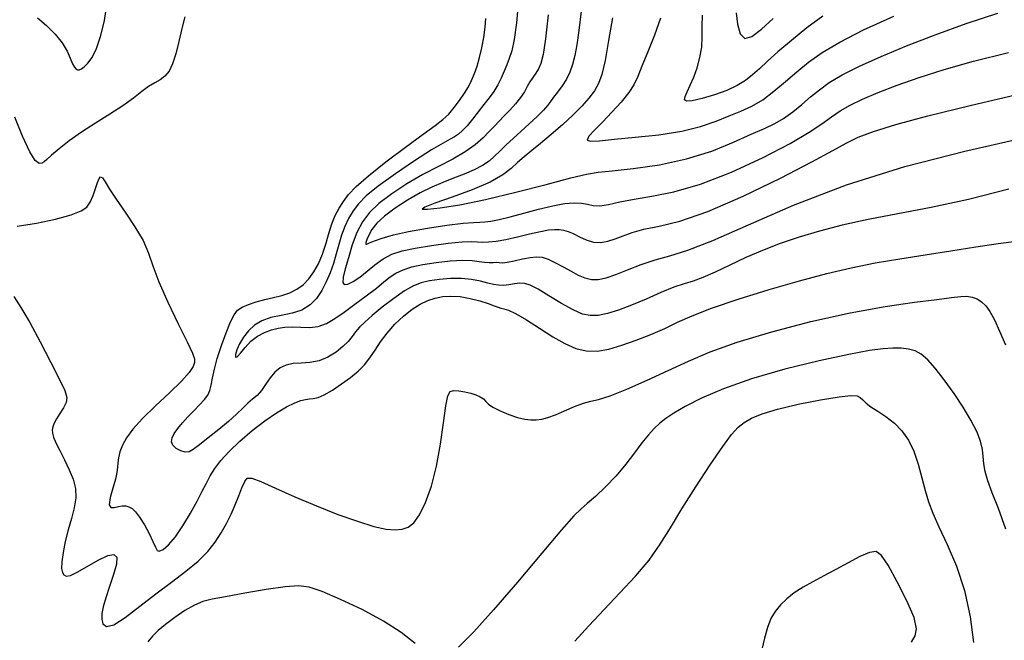
# Model space of a CAD drawing. Extents: x 354202 to 357402, y 1029744 to 1032913.
# Drawn here: x 355584 to 355781, y 1031354 to 1031479 of the extents above; entities that cross this region are included whole.
import ezdxf

# ---------------------------------------------------------------- set-up
doc = ezdxf.new("R2010")
doc.units = 0
doc.header["$MEASUREMENT"] = 0
doc.layers.add('INDEX', color=1, linetype='CONTINUOUS')
doc.layers.add('INTER', color=33, linetype='CONTINUOUS')

msp = doc.modelspace()

# ---------------------------------------------------------------- linework, layer by layer
at = {"layer": 'INDEX', "linetype": 'Continuous'}
for points, elevation in [([(355689.73, 1031479.91), (355689.18, 1031475.11), (355688.69, 1031471.98), (355688.25, 1031470.18), (355687.78, 1031469.09), (355687.21, 1031468.2), (355686.61, 1031467.34), (355686.03, 1031466.47), (355685.51, 1031465.52), (355684.94, 1031464.47), (355684.19, 1031463.31), (355683.16, 1031462.05), (355681.99, 1031460.78), (355680.85, 1031459.6), (355679.86, 1031458.58), (355678.93, 1031457.61), (355677.91, 1031456.54), (355676.67, 1031455.27), (355675.09, 1031453.86), (355673.09, 1031452.41), (355670.6, 1031450.98), (355667.72, 1031449.51), (355664.6, 1031447.88), (355661.39, 1031446.02), (355658.36, 1031444.04), (355655.78, 1031442.09), (355653.86, 1031440.26), (355652.46, 1031438.39), (355651.37, 1031436.27), (355650.44, 1031433.78), (355649.65, 1031431.21), (355649.03, 1031428.95), (355648.64, 1031427.29), (355648.55, 1031426.26), (355648.84, 1031425.82), (355649.56, 1031425.89), (355650.63, 1031426.42), (355651.95, 1031427.33), (355653.4, 1031428.52), (355654.96, 1031429.8), (355656.61, 1031430.98), (355658.37, 1031431.89), (355660.44, 1031432.58), (355663.05, 1031433.15), (355666.29, 1031433.69), (355669.65, 1031434.13), (355672.48, 1031434.4), (355674.34, 1031434.47), (355675.51, 1031434.4), (355676.5, 1031434.33), (355677.72, 1031434.36), (355679.29, 1031434.53), (355681.25, 1031434.87), (355683.58, 1031435.4), (355685.99, 1031435.98), (355688.14, 1031436.47), (355689.76, 1031436.77), (355690.96, 1031436.88), (355691.91, 1031436.86), (355692.79, 1031436.74), (355693.7, 1031436.48), (355694.74, 1031436.04), (355695.97, 1031435.41), (355697.35, 1031434.76), (355698.79, 1031434.33), (355700.23, 1031434.26), (355701.67, 1031434.52), (355703.14, 1031435), (355704.71, 1031435.61), (355706.55, 1031436.28), (355708.88, 1031436.91), (355711.96, 1031437.54), (355716.12, 1031438.56), (355721.72, 1031440.47), (355728.82, 1031443.54), (355736.26, 1031447.14), (355742.59, 1031450.41), (355746.76, 1031452.69), (355749.47, 1031454.2), (355751.84, 1031455.36), (355754.91, 1031456.54), (355759.38, 1031457.92), (355765.84, 1031459.66), (355774.55, 1031461.79), (355784.28, 1031464.07)], 2340), ([(355727.38, 1031480.32), (355727.64, 1031478.02), (355728.19, 1031476.12), (355729.13, 1031475.18), (355730.54, 1031475.58), (355732.44, 1031477.06), (355734.83, 1031479.19)], 2330), ([(355781.42, 1031376.78), (355779.96, 1031380.94), (355778.69, 1031384.06), (355777.82, 1031386.46), (355777.29, 1031388.35), (355777.03, 1031389.91), (355776.91, 1031391.33), (355776.75, 1031392.77), (355776.37, 1031394.4), (355775.61, 1031396.36), (355774.46, 1031398.63), (355772.92, 1031401.21), (355771.07, 1031404.01), (355769.11, 1031406.74), (355767.29, 1031409.08), (355765.78, 1031410.75), (355764.49, 1031411.84), (355763.25, 1031412.51), (355761.91, 1031412.9), (355760.44, 1031413.07), (355758.81, 1031413.08), (355756.88, 1031412.95), (355754.15, 1031412.57), (355749.98, 1031411.79), (355744.05, 1031410.52), (355737.17, 1031408.85), (355730.48, 1031406.94), (355724.87, 1031404.95), (355720.46, 1031403.04), (355717.17, 1031401.38), (355714.88, 1031400.07), (355713.29, 1031399), (355712.09, 1031398.02), (355710.97, 1031396.96), (355709.81, 1031395.68), (355708.51, 1031394.08), (355707, 1031392.06), (355705.26, 1031389.78), (355703.31, 1031387.45), (355701.23, 1031385.26), (355699.22, 1031383.36), (355697.54, 1031381.9), (355696.3, 1031380.85), (355694.85, 1031379.42), (355692.4, 1031376.65), (355688.43, 1031371.94), (355683.58, 1031366.18), (355678.77, 1031360.6), (355674.79, 1031356.22), (355671.74, 1031353.1)], 2350), ([(355663.04, 1031353.88), (355660.26, 1031356.03), (355656.67, 1031358.35), (355652.4, 1031360.65), (355648.07, 1031362.7), (355644.38, 1031364.25), (355641.79, 1031365.15), (355639.63, 1031365.44), (355636.96, 1031365.24), (355633.16, 1031364.67), (355628.87, 1031363.93), (355625.04, 1031363.24), (355622.35, 1031362.75), (355620.48, 1031362.27), (355618.81, 1031361.56), (355616.89, 1031360.45), (355614.85, 1031359.08), (355612.99, 1031357.69), (355611.52, 1031356.45), (355610.39, 1031355.31), (355609.47, 1031354.16)], 2350)]:
    msp.add_lwpolyline(points, dxfattribs=dict(at, elevation=elevation))
at = {"layer": 'INTER', "linetype": 'Continuous', "flags": 128}
for points, elevation in [([(355587.34, 1031479.34), (355589.16, 1031477.79), (355590.85, 1031476.04), (355592.27, 1031474.27), (355593.26, 1031472.62), (355593.92, 1031471.2), (355594.38, 1031470.11), (355594.74, 1031469.41), (355595.06, 1031469.04), (355595.37, 1031468.89), (355595.72, 1031468.89), (355596.15, 1031469.06), (355596.71, 1031469.47), (355597.45, 1031470.19), (355598.29, 1031471.37), (355599.18, 1031473.19), (355600.02, 1031475.74), (355600.74, 1031478.76), (355601.25, 1031481.91)], 2342), ([(355683.67, 1031482.09), (355683.34, 1031478.32), (355682.89, 1031474.98), (355682.41, 1031472.67), (355681.91, 1031471.13), (355681.4, 1031469.9), (355680.88, 1031468.59), (355680.3, 1031467.2), (355679.62, 1031465.84), (355678.82, 1031464.55), (355677.89, 1031463.29), (355676.84, 1031461.94), (355675.68, 1031460.46), (355674.51, 1031458.97), (355673.44, 1031457.67), (355672.54, 1031456.69), (355671.74, 1031455.98), (355670.96, 1031455.44), (355670.04, 1031454.95), (355668.63, 1031454.19), (355666.33, 1031452.83), (355662.94, 1031450.65), (355659.09, 1031448.06), (355655.64, 1031445.58), (355653.22, 1031443.62), (355651.67, 1031442.04), (355650.6, 1031440.6), (355649.71, 1031439.08), (355648.93, 1031437.45), (355648.27, 1031435.71), (355647.71, 1031433.88), (355647.2, 1031431.99), (355646.65, 1031430.08), (355646, 1031428.2), (355645.22, 1031426.37), (355644.31, 1031424.64), (355643.26, 1031423.06), (355641.98, 1031421.73), (355640.35, 1031420.72), (355638.36, 1031420.08), (355636.19, 1031419.65), (355634.11, 1031419.19), (355632.34, 1031418.54), (355630.87, 1031417.65), (355629.65, 1031416.55), (355628.63, 1031415.28), (355627.83, 1031413.96), (355627.28, 1031412.74), (355627.01, 1031411.79), (355627.04, 1031411.26), (355627.38, 1031411.32), (355628.03, 1031412.07), (355628.96, 1031413.23), (355630.11, 1031414.45), (355631.43, 1031415.46), (355632.83, 1031416.21), (355634.23, 1031416.75), (355635.57, 1031417.11), (355636.94, 1031417.3), (355638.42, 1031417.33), (355640.11, 1031417.25), (355641.89, 1031417.22), (355643.63, 1031417.42), (355645.26, 1031418.01), (355646.92, 1031418.99), (355648.79, 1031420.31), (355650.98, 1031421.9), (355653.25, 1031423.58), (355655.26, 1031425.13), (355656.79, 1031426.38), (355658.01, 1031427.35), (355659.2, 1031428.14), (355660.61, 1031428.8), (355662.37, 1031429.37), (355664.58, 1031429.86), (355667.26, 1031430.27), (355670.08, 1031430.58), (355672.6, 1031430.7), (355674.5, 1031430.63), (355675.88, 1031430.45), (355676.95, 1031430.3), (355677.86, 1031430.26), (355678.65, 1031430.28), (355679.32, 1031430.3), (355679.88, 1031430.25), (355680.52, 1031430.21), (355681.48, 1031430.3), (355682.89, 1031430.59), (355684.54, 1031430.97), (355686.1, 1031431.28), (355687.38, 1031431.41), (355688.51, 1031431.3), (355689.71, 1031430.9), (355691.15, 1031430.21), (355692.72, 1031429.35), (355694.29, 1031428.48), (355695.72, 1031427.72), (355697.06, 1031427.16), (355698.37, 1031426.85), (355699.74, 1031426.85), (355701.31, 1031427.16), (355703.24, 1031427.81), (355705.64, 1031428.76), (355708.35, 1031429.83), (355711.18, 1031430.81), (355714.09, 1031431.61), (355717.68, 1031432.69), (355722.74, 1031434.63), (355729.86, 1031437.81), (355738.88, 1031441.77), (355749.49, 1031445.85), (355761.23, 1031449.5), (355773.2, 1031452.59), (355784.36, 1031455.14)], 2342), ([(355616.89, 1031479.53), (355616.3, 1031477.19), (355615.69, 1031474.57), (355615.07, 1031472.09), (355614.41, 1031470.11), (355613.7, 1031468.63), (355612.88, 1031467.58), (355611.92, 1031466.86), (355610.83, 1031466.26), (355609.61, 1031465.55), (355608.23, 1031464.52), (355606.56, 1031463.2), (355604.46, 1031461.67), (355601.85, 1031459.98), (355598.97, 1031458.2), (355596.15, 1031456.39), (355593.67, 1031454.62), (355591.65, 1031453.03), (355590.16, 1031451.76), (355589.22, 1031450.93), (355588.65, 1031450.44), (355588.19, 1031450.18), (355587.64, 1031450.12), (355586.86, 1031450.69), (355585.78, 1031452.42), (355584.35, 1031455.57), (355582.81, 1031459.39)], 2344), ([(355696.34, 1031480.67), (355695.88, 1031476.75), (355695.45, 1031473.91), (355695.03, 1031471.77), (355694.58, 1031469.98), (355694.04, 1031468.42), (355693.35, 1031466.99), (355692.48, 1031465.65), (355691.56, 1031464.42), (355690.76, 1031463.38), (355690.16, 1031462.54), (355689.58, 1031461.74), (355688.75, 1031460.78), (355687.48, 1031459.53), (355685.92, 1031458.07), (355684.26, 1031456.56), (355682.7, 1031455.14), (355681.29, 1031453.84), (355680.05, 1031452.65), (355678.98, 1031451.57), (355677.88, 1031450.58), (355676.55, 1031449.67), (355674.84, 1031448.81), (355672.84, 1031447.98), (355670.72, 1031447.16), (355668.59, 1031446.31), (355666.4, 1031445.36), (355664.05, 1031444.19), (355661.51, 1031442.75), (355659.03, 1031441.15), (355656.91, 1031439.56), (355655.37, 1031438.11), (355654.36, 1031436.84), (355653.73, 1031435.76), (355653.34, 1031434.89), (355653.16, 1031434.26), (355653.17, 1031433.93), (355653.38, 1031433.91), (355653.9, 1031434.16), (355654.87, 1031434.6), (355656.43, 1031435.16), (355658.68, 1031435.81), (355661.72, 1031436.48), (355665.5, 1031437.14), (355669.42, 1031437.71), (355672.69, 1031438.11), (355674.77, 1031438.29), (355676.02, 1031438.34), (355677.01, 1031438.39), (355678.23, 1031438.56), (355679.88, 1031438.88), (355682.07, 1031439.41), (355684.8, 1031440.14), (355687.78, 1031440.94), (355690.62, 1031441.62), (355693, 1031442.06), (355694.9, 1031442.23), (355696.4, 1031442.17), (355697.6, 1031441.92), (355698.72, 1031441.66), (355700.03, 1031441.6), (355701.77, 1031441.88), (355704.04, 1031442.39), (355706.92, 1031442.97), (355710.5, 1031443.54), (355714.9, 1031444.39), (355720.24, 1031445.93), (355726.48, 1031448.38), (355732.81, 1031451.31), (355738.23, 1031454.12), (355742.04, 1031456.35), (355744.58, 1031458.06), (355746.47, 1031459.43), (355748.25, 1031460.63), (355750.25, 1031461.78), (355752.71, 1031462.99), (355755.84, 1031464.34), (355759.64, 1031465.82), (355764.06, 1031467.36), (355769.09, 1031468.95), (355774.97, 1031470.61), (355781.95, 1031472.37)], 2338), ([(355702.57, 1031479.34), (355701.82, 1031474.74), (355701.11, 1031470.72), (355700.47, 1031467.94), (355699.8, 1031466.12), (355698.96, 1031464.69), (355697.86, 1031463.22), (355696.44, 1031461.6), (355694.66, 1031459.8), (355692.55, 1031457.85), (355690.31, 1031455.9), (355688.2, 1031454.14), (355686.41, 1031452.69), (355684.91, 1031451.46), (355683.59, 1031450.31), (355682.31, 1031449.11), (355680.63, 1031447.81), (355678.09, 1031446.38), (355674.45, 1031444.85), (355670.44, 1031443.37), (355667, 1031442.15), (355664.95, 1031441.36), (355664.45, 1031440.97), (355665.49, 1031440.93), (355668.06, 1031441.2), (355672, 1031441.82), (355677.17, 1031442.87), (355683.24, 1031444.33), (355689.28, 1031445.91), (355694.24, 1031447.21), (355697.42, 1031447.95), (355699.75, 1031448.33), (355702.54, 1031448.62), (355706.76, 1031449.08), (355711.99, 1031449.84), (355717.45, 1031451.01), (355722.48, 1031452.6), (355726.85, 1031454.36), (355730.39, 1031455.96), (355733.06, 1031457.14), (355735.12, 1031458.11), (355736.91, 1031459.14), (355738.72, 1031460.45), (355740.54, 1031461.94), (355742.32, 1031463.46), (355744.07, 1031464.89), (355746.06, 1031466.31), (355748.66, 1031467.85), (355752.12, 1031469.61), (355756.43, 1031471.58), (355761.53, 1031473.71), (355767.3, 1031475.93), (355773.49, 1031478.14), (355779.84, 1031480.22)], 2336), ([(355712.2, 1031479.23), (355710.99, 1031475.82), (355709.66, 1031472.46), (355708.49, 1031469.59), (355707.65, 1031467.51), (355706.89, 1031465.9), (355705.87, 1031464.32), (355704.34, 1031462.43), (355702.49, 1031460.36), (355700.61, 1031458.4), (355698.99, 1031456.77), (355697.88, 1031455.55), (355697.54, 1031454.81), (355698.19, 1031454.56), (355699.97, 1031454.67), (355702.97, 1031454.98), (355707.15, 1031455.37), (355711.9, 1031455.88), (355716.47, 1031456.58), (355720.26, 1031457.52), (355723.35, 1031458.58), (355725.97, 1031459.63), (355728.31, 1031460.59), (355730.51, 1031461.61), (355732.71, 1031462.89), (355734.97, 1031464.57), (355737.28, 1031466.51), (355739.58, 1031468.5), (355741.9, 1031470.41), (355744.61, 1031472.34), (355748.16, 1031474.45), (355752.92, 1031476.88), (355759.02, 1031479.65)], 2334), ([(355744.76, 1031479.64), (355741.58, 1031477.29), (355738.45, 1031474.79), (355735.72, 1031472.47), (355733.64, 1031470.6), (355732.04, 1031469.11), (355730.66, 1031467.86), (355729.23, 1031466.75), (355727.58, 1031465.71), (355725.54, 1031464.75), (355723.08, 1031463.85), (355720.58, 1031463.12), (355718.56, 1031462.66), (355717.41, 1031462.57), (355717.01, 1031462.86), (355717.14, 1031463.5), (355717.57, 1031464.48), (355718.19, 1031465.78), (355718.89, 1031467.39), (355719.56, 1031469.27), (355720.12, 1031471.32), (355720.48, 1031473.41), (355720.6, 1031475.45), (355720.6, 1031477.55), (355720.61, 1031479.85)], 2332), ([(355782.05, 1031444.92), (355773.94, 1031442.89), (355766.45, 1031441.27), (355759.77, 1031439.99), (355753.85, 1031438.86), (355748.67, 1031437.73), (355744.09, 1031436.55), (355739.99, 1031435.32), (355736.22, 1031434.03), (355732.7, 1031432.66), (355729.35, 1031431.22), (355726.14, 1031429.73), (355723.2, 1031428.34), (355720.71, 1031427.24), (355718.75, 1031426.53), (355716.97, 1031425.99), (355714.92, 1031425.28), (355712.3, 1031424.2), (355709.33, 1031422.91), (355706.4, 1031421.67), (355703.8, 1031420.69), (355701.58, 1031420.02), (355699.72, 1031419.65), (355698.14, 1031419.59), (355696.58, 1031419.92), (355694.72, 1031420.74), (355692.38, 1031422.06), (355689.87, 1031423.57), (355687.67, 1031424.89), (355686.11, 1031425.7), (355685, 1031426.06), (355684.03, 1031426.1), (355682.95, 1031425.97), (355681.8, 1031425.78), (355680.72, 1031425.65), (355679.75, 1031425.67), (355678.77, 1031425.83), (355677.61, 1031426.12), (355676.13, 1031426.49), (355674.34, 1031426.84), (355672.31, 1031427.05), (355670.12, 1031427.05), (355667.94, 1031426.87), (355665.95, 1031426.58), (355664.28, 1031426.19), (355662.69, 1031425.57), (355660.91, 1031424.55), (355658.74, 1031423.04), (355656.46, 1031421.28), (355654.43, 1031419.62), (355652.94, 1031418.3), (355651.89, 1031417.25), (355651.1, 1031416.33), (355650.39, 1031415.4), (355649.6, 1031414.43), (355648.57, 1031413.39), (355647.21, 1031412.3), (355645.57, 1031411.3), (355643.79, 1031410.56), (355641.96, 1031410.2), (355640.2, 1031410.08), (355638.58, 1031409.97), (355637.18, 1031409.69), (355635.98, 1031409.15), (355634.92, 1031408.29), (355633.96, 1031407.1), (355633.07, 1031405.78), (355632.21, 1031404.56), (355631.35, 1031403.61), (355630.46, 1031402.83), (355629.52, 1031402.03), (355628.49, 1031401.04), (355627.25, 1031399.83), (355625.65, 1031398.39), (355623.66, 1031396.74), (355621.57, 1031395.1), (355619.78, 1031393.7), (355618.56, 1031392.76), (355617.73, 1031392.28), (355616.97, 1031392.2), (355616.07, 1031392.46), (355615.15, 1031392.96), (355614.47, 1031393.6), (355614.19, 1031394.3), (355614.3, 1031395.06), (355614.74, 1031395.93), (355615.45, 1031396.94), (355616.38, 1031398.07), (355617.48, 1031399.27), (355618.68, 1031400.5), (355619.83, 1031401.69), (355620.79, 1031402.76), (355621.45, 1031403.67), (355621.87, 1031404.57), (355622.16, 1031405.65), (355622.44, 1031407.05), (355622.81, 1031408.83), (355623.37, 1031411.03), (355624.2, 1031413.59), (355625.15, 1031416.17), (355626.04, 1031418.34), (355626.76, 1031419.78), (355627.46, 1031420.67), (355628.36, 1031421.28), (355629.63, 1031421.83), (355631.18, 1031422.35), (355632.9, 1031422.82), (355634.64, 1031423.24), (355636.33, 1031423.66), (355637.92, 1031424.19), (355639.33, 1031424.89), (355640.59, 1031425.79), (355641.72, 1031426.94), (355642.74, 1031428.36), (355643.65, 1031430.01), (355644.44, 1031431.9), (355645.11, 1031433.95), (355645.72, 1031436.03), (355646.33, 1031437.97), (355647.02, 1031439.66), (355647.79, 1031441.14), (355648.66, 1031442.5), (355649.7, 1031443.87), (355651.24, 1031445.5), (355653.68, 1031447.63), (355657.19, 1031450.41), (355661.12, 1031453.38), (355664.62, 1031455.96), (355667.04, 1031457.73), (355668.6, 1031458.94), (355669.76, 1031460.02), (355670.87, 1031461.31), (355671.95, 1031462.75), (355672.91, 1031464.18), (355673.71, 1031465.5), (355674.37, 1031466.77), (355674.94, 1031468.12), (355675.47, 1031469.64), (355675.96, 1031471.36), (355676.4, 1031473.27), (355676.78, 1031475.35), (355677.06, 1031477.41), (355677.22, 1031479.2)], 2344), ([(355583.29, 1031437.51), (355587.11, 1031438.14), (355590.93, 1031438.97), (355594.09, 1031439.83), (355596.11, 1031440.58), (355597.23, 1031441.36), (355597.9, 1031442.34), (355598.47, 1031443.65), (355598.98, 1031445.07), (355599.39, 1031446.31), (355599.7, 1031447.12), (355599.98, 1031447.43), (355600.34, 1031447.2), (355600.9, 1031446.39), (355601.78, 1031444.97), (355603.1, 1031442.93), (355604.9, 1031440.31), (355606.85, 1031437.42), (355608.5, 1031434.63), (355609.59, 1031432.15), (355610.47, 1031429.58), (355611.65, 1031426.39), (355613.46, 1031422.27), (355615.53, 1031417.93), (355617.32, 1031414.31), (355618.38, 1031412.09), (355618.82, 1031410.93), (355618.82, 1031410.21), (355618.52, 1031409.37), (355617.73, 1031408.18), (355616.2, 1031406.46), (355613.79, 1031404.14), (355610.99, 1031401.51), (355608.39, 1031398.98), (355606.47, 1031396.85), (355605.19, 1031395.1), (355604.37, 1031393.6), (355603.85, 1031392.27), (355603.56, 1031391.09), (355603.42, 1031390.07), (355603.36, 1031389.16), (355603.25, 1031388.16), (355602.96, 1031386.81), (355602.44, 1031384.99), (355601.91, 1031383.11), (355601.7, 1031381.69), (355602.03, 1031381.1), (355602.73, 1031381.11), (355603.57, 1031381.35), (355604.34, 1031381.48), (355605.03, 1031381.45), (355605.66, 1031381.26), (355606.3, 1031380.89), (355606.99, 1031380.23), (355607.8, 1031379.16), (355608.76, 1031377.62), (355609.72, 1031375.89), (355610.49, 1031374.31), (355610.96, 1031373.16), (355611.3, 1031372.5), (355611.76, 1031372.34), (355612.54, 1031372.7), (355613.63, 1031373.64), (355614.97, 1031375.22), (355616.48, 1031377.44), (355618, 1031379.97), (355619.34, 1031382.38), (355620.36, 1031384.37), (355621.19, 1031386.02), (355621.98, 1031387.49), (355622.91, 1031388.97), (355624.11, 1031390.56), (355625.76, 1031392.37), (355627.92, 1031394.43), (355630.4, 1031396.57), (355632.92, 1031398.53), (355635.24, 1031400.12), (355637.25, 1031401.31), (355638.89, 1031402.12), (355640.12, 1031402.58), (355641.06, 1031402.79), (355641.84, 1031402.88), (355642.63, 1031402.97), (355643.57, 1031403.21), (355644.82, 1031403.74), (355646.46, 1031404.68), (355648.31, 1031405.89), (355650.08, 1031407.2), (355651.59, 1031408.46), (355652.86, 1031409.74), (355653.97, 1031411.11), (355655.01, 1031412.66), (355656.12, 1031414.35), (355657.41, 1031416.11), (355658.98, 1031417.87), (355660.71, 1031419.5), (355662.44, 1031420.88), (355664.05, 1031421.91), (355665.56, 1031422.63), (355667.05, 1031423.12), (355668.58, 1031423.42), (355670.22, 1031423.52), (355672.04, 1031423.4), (355674.04, 1031423.05), (355676.03, 1031422.55), (355677.7, 1031422.03), (355678.87, 1031421.59), (355679.66, 1031421.26), (355680.25, 1031421.06), (355680.85, 1031420.96), (355681.73, 1031420.72), (355683.18, 1031420.03), (355685.35, 1031418.73), (355687.97, 1031417.05), (355690.64, 1031415.37), (355693.04, 1031414), (355695.23, 1031413.03), (355697.35, 1031412.52), (355699.54, 1031412.5), (355701.89, 1031412.9), (355704.47, 1031413.65), (355707.32, 1031414.65), (355710.27, 1031415.82), (355713.07, 1031417.04), (355715.66, 1031418.26), (355718.56, 1031419.57), (355722.47, 1031421.09), (355727.81, 1031422.9), (355733.98, 1031424.81), (355740.11, 1031426.58), (355745.54, 1031428.04), (355750.45, 1031429.21), (355755.24, 1031430.17), (355760.21, 1031431.01), (355765.31, 1031431.78), (355770.43, 1031432.56), (355775.41, 1031433.36), (355779.91, 1031434.07), (355783.57, 1031434.53)], 2346), ([(355582.61, 1031423.46), (355584.03, 1031421.25), (355585.79, 1031418.21), (355587.89, 1031414.32), (355590.02, 1031410.23), (355591.77, 1031406.78), (355592.83, 1031404.55), (355593.23, 1031403.21), (355593.1, 1031402.21), (355592.56, 1031401.11), (355591.84, 1031399.95), (355591.15, 1031398.87), (355590.68, 1031398.01), (355590.42, 1031397.3), (355590.31, 1031396.68), (355590.34, 1031396.04), (355590.55, 1031395.24), (355591.03, 1031394.1), (355591.82, 1031392.53), (355592.77, 1031390.66), (355593.7, 1031388.7), (355594.46, 1031386.81), (355594.93, 1031384.96), (355595.03, 1031383.06), (355594.71, 1031381.05), (355594.13, 1031378.92), (355593.47, 1031376.66), (355592.9, 1031374.32), (355592.46, 1031372.09), (355592.22, 1031370.23), (355592.17, 1031368.91), (355592.32, 1031368.07), (355592.63, 1031367.59), (355593.11, 1031367.38), (355593.93, 1031367.52), (355595.29, 1031368.15), (355597.28, 1031369.28), (355599.49, 1031370.56), (355601.42, 1031371.5), (355602.67, 1031371.73), (355603.22, 1031371.16), (355603.15, 1031369.79), (355602.6, 1031367.7), (355601.8, 1031365.28), (355601.02, 1031363), (355600.49, 1031361.22), (355600.23, 1031359.87), (355600.21, 1031358.75), (355600.46, 1031357.78), (355601.18, 1031357.26), (355602.62, 1031357.61), (355604.94, 1031359.08), (355607.88, 1031361.32), (355611.07, 1031363.82), (355614.2, 1031366.18), (355617.07, 1031368.34), (355619.53, 1031370.37), (355621.46, 1031372.31), (355622.96, 1031374.19), (355624.17, 1031376.05), (355625.22, 1031377.91), (355626.15, 1031379.77), (355626.97, 1031381.64), (355627.7, 1031383.47), (355628.33, 1031385.09), (355628.87, 1031386.33), (355629.39, 1031386.99), (355630.31, 1031387.01), (355632.09, 1031386.35), (355635.08, 1031385.03), (355638.95, 1031383.29), (355643.25, 1031381.44), (355647.52, 1031379.75), (355651.46, 1031378.35), (355654.76, 1031377.34), (355657.23, 1031376.78), (355659.03, 1031376.62), (355660.42, 1031376.77), (355661.62, 1031377.2), (355662.76, 1031378.08), (355663.91, 1031379.67), (355665.12, 1031382.14), (355666.3, 1031385.41), (355667.34, 1031389.39), (355668.14, 1031393.82), (355668.74, 1031398.1), (355669.2, 1031401.5), (355669.6, 1031403.49), (355670.07, 1031404.36), (355670.76, 1031404.56), (355671.77, 1031404.52), (355672.97, 1031404.34), (355674.17, 1031404.06), (355675.23, 1031403.71), (355676.08, 1031403.31), (355676.73, 1031402.88), (355677.2, 1031402.4), (355677.74, 1031401.86), (355678.64, 1031401.22), (355680.09, 1031400.49), (355681.85, 1031399.77), (355683.59, 1031399.18), (355685.03, 1031398.83), (355686.24, 1031398.69), (355687.32, 1031398.71), (355688.42, 1031398.86), (355689.65, 1031399.18), (355691.16, 1031399.72), (355693.01, 1031400.5), (355694.97, 1031401.35), (355696.76, 1031402.04), (355698.24, 1031402.44), (355699.82, 1031402.81), (355702.1, 1031403.54), (355705.46, 1031404.87), (355709.54, 1031406.64), (355713.77, 1031408.57), (355717.82, 1031410.46), (355722.2, 1031412.33), (355727.62, 1031414.28), (355734.56, 1031416.36), (355742.39, 1031418.39), (355750.21, 1031420.13), (355757.24, 1031421.4), (355763.12, 1031422.27), (355767.6, 1031422.86), (355770.57, 1031423.25), (355772.4, 1031423.46), (355773.63, 1031423.48), (355774.7, 1031423.31), (355775.69, 1031422.94), (355776.6, 1031422.38), (355777.44, 1031421.59), (355778.27, 1031420.44), (355779.18, 1031418.76), (355780.21, 1031416.45), (355781.41, 1031413.71)], 2348), ([(355695.04, 1031354.3), (355697.88, 1031357.38), (355700.93, 1031360.66), (355704.1, 1031364), (355707.18, 1031367.33), (355709.92, 1031370.58), (355712.17, 1031373.75), (355714.24, 1031377.07), (355716.53, 1031380.87), (355719.3, 1031385.26), (355722.19, 1031389.67), (355724.7, 1031393.35), (355726.48, 1031395.78), (355727.77, 1031397.22), (355728.97, 1031398.16), (355730.46, 1031399.03), (355732.59, 1031399.91), (355735.68, 1031400.84), (355739.83, 1031401.81), (355744.28, 1031402.7), (355748.04, 1031403.32), (355750.4, 1031403.57), (355751.63, 1031403.49), (355752.26, 1031403.17), (355752.78, 1031402.69), (355753.43, 1031402.07), (355754.38, 1031401.31), (355755.77, 1031400.41), (355757.42, 1031399.34), (355759.1, 1031398.05), (355760.62, 1031396.5), (355761.93, 1031394.64), (355763.02, 1031392.41), (355763.89, 1031389.82), (355764.6, 1031387.1), (355765.25, 1031384.53), (355765.94, 1031382.28), (355766.81, 1031380.01), (355768.04, 1031377.27), (355769.71, 1031373.71), (355771.54, 1031369.39), (355773.16, 1031364.49), (355774.29, 1031359.22), (355774.96, 1031354.06)], 2352), ([(355762.55, 1031354.12), (355763.3, 1031355.39), (355763.57, 1031356.82), (355763.05, 1031359.05), (355761.6, 1031362.42), (355759.66, 1031366.24), (355757.83, 1031369.53), (355756.53, 1031371.53), (355755.46, 1031372.31), (355754.14, 1031372.13), (355752.21, 1031371.28), (355749.84, 1031370.03), (355747.35, 1031368.66), (355744.97, 1031367.41), (355742.78, 1031366.25), (355740.8, 1031365.12), (355739.05, 1031363.98), (355737.54, 1031362.79), (355736.26, 1031361.58), (355735.21, 1031360.3), (355734.36, 1031358.85), (355733.66, 1031357.09), (355733.08, 1031354.95), (355732.56, 1031352.68)], 2354)]:
    msp.add_lwpolyline(points, dxfattribs=dict(at, elevation=elevation))

doc.saveas('drawing.dxf')
